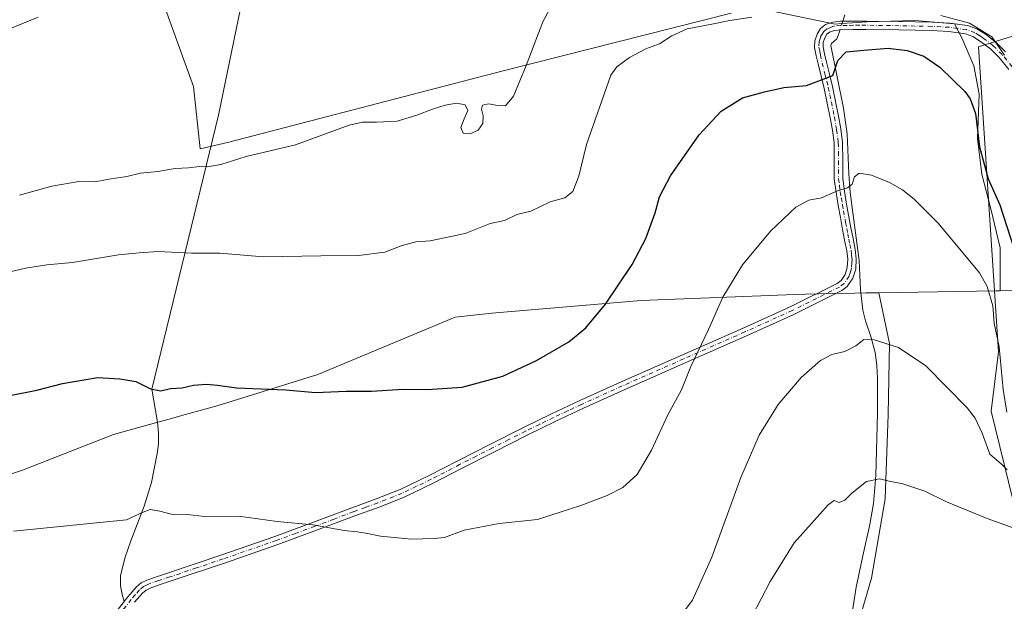
# Model space of a CAD drawing. Units: metres. Extents: x 563104 to 566537, y 4728720 to 4731065.
# Drawn here: x 563569 to 563887, y 4729625 to 4729812 of the extents above; entities that cross this region are included whole.
import ezdxf

# ---------------------------------------------------------------- set-up
doc = ezdxf.new("R2010")
doc.units = ezdxf.units.M
doc.header["$MEASUREMENT"] = 0
doc.linetypes.add('DGN Style 4', pattern=[2.6384748266838614, 1.318413404963828, -0.6592067024819142, 0.001648016756204785, -0.6592067024819142])
for name, color, linetype, lineweight in [('Camino Cxs', 7, 'Continuous', 0), ('Camino eje', 30, 'DGN Style 4', 13), ('Corriente natural lineal', 142, 'Continuous', 13), ('Corriente natural lineal oculto', 9, 'DGN Style 4', 13), ('Cultivos herbáceos CxS', 92, 'Continuous', 0), ('Curva de nivel maestra', 30, 'Continuous', 30), ('Curva de nivel normal', 30, 'Continuous', 0), ('Entidad de ámbito territorial', 7, 'Continuous', 0), ('Entidad de ámbito territorial CxS', 92, 'Continuous', 0), ('Espacio natural protegido', 121, 'Continuous', 13), ('Espacio natural protegido CxS', 121, 'Continuous', 0), ('Matorral CxS', 135, 'Continuous', 0)]:
    doc.layers.add(name, color=color, linetype=linetype, lineweight=lineweight)

msp = doc.modelspace()

# ---------------------------------------------------------------- linework, layer by layer
at = {"layer": 'Camino Cxs', "color": 7, "linetype": 'Continuous', "lineweight": 0}
for points in [[(563600.7801000001, 4729621.6801, 691.8720999999932), (563604.2701000003, 4729626.140100001, 692.640400000004), (563607.0301000001, 4729629.300100001, 692.4104999999981), (563608.5701000001, 4729630.5801, 692.3570000000036), (563610.3201000001, 4729631.470100001, 692.3264000000054), (563613.8101000004, 4729632.6501, 692.2323000000034), (563617.3501000004, 4729633.8301, 692.3190000000031), (563634.5500999996, 4729639.640100001, 693.4719999999943), (563651.6801000005, 4729645.5801, 694.7056000000011), (563664.1101000002, 4729650.170100001, 695.3788999999961), (563676.5201000003, 4729654.840100001, 696.1304999999993), (563684.3300999999, 4729657.690099999, 696.3631000000023), (563692.1300999997, 4729660.7601, 696.7440999999963), (563701.5100999996, 4729665.270099999, 697.2002000000066), (563710.6901000004, 4729670.030099999, 697.5660999999964), (563721.3000999996, 4729675.420100001, 698.0019999999931), (563731.9101, 4729680.800100001, 698.3032999999997), (563740.9901000002, 4729685.220100001, 698.4220000000059), (563750.1201, 4729689.5001, 698.4985000000015), (563763.2500999998, 4729695.450099999, 698.0522000000057), (563783.0201000003, 4729704.170100001, 696.0207999999984), (563802.7901, 4729712.880100001, 693.7771000000066), (563818.0201000003, 4729719.7501, 692.6334000000061), (563833.1601, 4729727.3101, 692.5412000000069), (563834.4101, 4729728.2601, 692.6791999999987), (563835.7500999998, 4729730.200099999, 692.858600000007), (563836.4301000005, 4729732.420100001, 692.9986999999965), (563836.5701000001, 4729735.140100001, 693.1656999999977), (563836.2701000003, 4729737.800100001, 693.340200000006), (563835.5701000001, 4729741.270099999, 693.6679000000004), (563834.9001000002, 4729744.7301, 694.0191000000051), (563834.1901000004, 4729748.590100001, 694.429999999993), (563833.5000999998, 4729752.450099999, 694.8643000000011), (563832.8000999996, 4729756.700099999, 695.3429000000033), (563832.2401000002, 4729760.9301, 695.8662999999942), (563832.1901000004, 4729766.7501, 696.7024999999994), (563832.1601, 4729772.640100001, 697.3475000000036), (563831.6101000002, 4729776.720100001, 697.9054000000033), (563830.9001000002, 4729780.7601, 698.5752999999969), (563829.9600999998, 4729785.5001, 699.3393999999971), (563828.9501, 4729790.220100001, 700.045299999998), (563827.9801000003, 4729794.1801, 700.6343000000053), (563826.9901000002, 4729798.130100001, 701.1923999999999), (563826.4001000002, 4729800.790100001, 701.5550999999978), (563825.8901000004, 4729803.4101, 702.0219999999972), (563825.9501, 4729805.5701, 702.4903000000049), (563826.6801000005, 4729807.7401, 702.7783999999957), (563827.7701000003, 4729809.5801, 702.9884000000021), (563829.3800999997, 4729810.850099999, 703.2920000000014), (563831.7401000002, 4729811.6601, 703.5570000000008), (563834.2100999998, 4729811.9301, 703.7900999999983), (563838.3300999999, 4729812.0001, 704.0822000000044), (563842.4801000003, 4729812.0101, 704.1524000000064), (563853.1201, 4729811.880100001, 704.4147999999988), (563863.7600999996, 4729811.670100001, 704.671199999997), (563869.5201000003, 4729811.360099999, 704.7277999999933), (563875.2200999996, 4729810.5701, 704.9100000000036), (563878.2301000003, 4729809.4801, 704.966499999995), (563881.0100999996, 4729807.710100001, 705.0767000000051), (563884.4600999998, 4729805.0801, 705.8705999999949), (563887.4700999996, 4729802.090100001, 708.5464000000065)], [(563600.7801000001, 4729621.6801, 691.8720999999932), (563604.2701000003, 4729626.140100001, 692.640400000004), (563607.0301000001, 4729629.300100001, 692.4104999999981), (563608.5701000001, 4729630.5801, 692.3570000000036), (563610.3201000001, 4729631.470100001, 692.3264000000054), (563613.8101000004, 4729632.6501, 692.2323000000034), (563617.3501000004, 4729633.8301, 692.3190000000031), (563634.5500999996, 4729639.640100001, 693.4719999999943), (563651.6801000005, 4729645.5801, 694.7056000000011), (563664.1101000002, 4729650.170100001, 695.3788999999961), (563676.5201000003, 4729654.840100001, 696.1304999999993), (563684.3300999999, 4729657.690099999, 696.3631000000023), (563692.1300999997, 4729660.7601, 696.7440999999963), (563701.5100999996, 4729665.270099999, 697.2002000000066), (563710.6901000004, 4729670.030099999, 697.5660999999964), (563721.3000999996, 4729675.420100001, 698.0019999999931), (563731.9101, 4729680.800100001, 698.3032999999997), (563740.9901000002, 4729685.220100001, 698.4220000000059), (563750.1201, 4729689.5001, 698.4985000000015), (563763.2500999998, 4729695.450099999, 698.0522000000057), (563783.0201000003, 4729704.170100001, 696.0207999999984), (563802.7901, 4729712.880100001, 693.7771000000066), (563818.0201000003, 4729719.7501, 692.6334000000061), (563833.1601, 4729727.3101, 692.5412000000069), (563834.4101, 4729728.2601, 692.6791999999987), (563835.7500999998, 4729730.200099999, 692.858600000007), (563836.4301000005, 4729732.420100001, 692.9986999999965), (563836.5701000001, 4729735.140100001, 693.1656999999977), (563836.2701000003, 4729737.800100001, 693.340200000006), (563835.5701000001, 4729741.270099999, 693.6679000000004), (563834.9001000002, 4729744.7301, 694.0191000000051), (563834.1901000004, 4729748.590100001, 694.429999999993), (563833.5000999998, 4729752.450099999, 694.8643000000011), (563832.8000999996, 4729756.700099999, 695.3429000000033), (563832.2401000002, 4729760.9301, 695.8662999999942), (563832.1901000004, 4729766.7501, 696.7024999999994), (563832.1601, 4729772.640100001, 697.3475000000036), (563831.6101000002, 4729776.720100001, 697.9054000000033), (563830.9001000002, 4729780.7601, 698.5752999999969), (563829.9600999998, 4729785.5001, 699.3393999999971), (563828.9501, 4729790.220100001, 700.045299999998), (563827.9801000003, 4729794.1801, 700.6343000000053), (563826.9901000002, 4729798.130100001, 701.1923999999999), (563826.4001000002, 4729800.790100001, 701.5550999999978), (563825.8901000004, 4729803.4101, 702.0219999999972), (563825.9501, 4729805.5701, 702.4903000000049), (563826.6801000005, 4729807.7401, 702.7783999999957), (563827.7701000003, 4729809.5801, 702.9884000000021), (563829.3800999997, 4729810.850099999, 703.2920000000014), (563831.7401000002, 4729811.6601, 703.5570000000008), (563834.2100999998, 4729811.9301, 703.7900999999983), (563838.3300999999, 4729812.0001, 704.0822000000044), (563842.4801000003, 4729812.0101, 704.1524000000064), (563853.1201, 4729811.880100001, 704.4147999999988), (563863.7600999996, 4729811.670100001, 704.671199999997), (563869.5201000003, 4729811.360099999, 704.7277999999933), (563875.2200999996, 4729810.5701, 704.9100000000036), (563878.2301000003, 4729809.4801, 704.966499999995), (563881.0100999996, 4729807.710100001, 705.0767000000051), (563884.4600999998, 4729805.0801, 705.8705999999949), (563887.4700999996, 4729802.090100001, 708.5464000000065)], [(563888.5201000003, 4729796.390100001, 708.0491000000038), (563885.4101, 4729800.2401, 706.616399999999), (563882.6401000004, 4729802.9901, 704.5663999999962), (563879.4301000005, 4729805.440099999, 704.325800000006), (563877.0000999998, 4729806.9801, 704.1842000000034), (563874.5500999996, 4729807.870100001, 704.0534999999945), (563869.2500999998, 4729808.610099999, 703.6592999999993), (563863.6501000002, 4729808.9101, 703.4997000000003), (563853.0800999999, 4729809.110099999, 703.3016000000061), (563842.4600999998, 4729809.2501, 702.871499999994), (563838.3601000002, 4729809.2301, 702.801900000006), (563834.3800999997, 4729809.170100001, 702.755099999995), (563832.3400999998, 4729808.950099999, 702.683999999994), (563830.7200999996, 4729808.390100001, 702.5752999999969), (563829.8800999997, 4729807.720100001, 702.4285999999993), (563829.2001, 4729806.5801, 702.3114999999963), (563828.7001, 4729805.0801, 702.1456999999937), (563828.6601, 4729803.640100001, 701.9665999999997), (563829.1101000002, 4729801.360099999, 701.7229999999981), (563829.6901000004, 4729798.7601, 701.4532999999938), (563830.6700999998, 4729794.840100001, 700.8677000000025), (563831.6401000004, 4729790.840100001, 700.175700000007), (563832.6700999998, 4729786.0601, 699.3974000000017), (563833.6201, 4729781.270099999, 698.5638000000035), (563834.3400999998, 4729777.1501, 697.8613999999943), (563834.9200999998, 4729772.8301, 697.4023000000016), (563834.9600999998, 4729766.770099999, 697.0396000000037), (563835.0000999998, 4729761.120100001, 696.0822000000044), (563835.5401, 4729757.110099999, 695.525999999998), (563836.2200999996, 4729752.920100001, 694.9823000000034), (563837.6201, 4729745.2401, 694.0722999999998), (563838.2901, 4729741.8101, 693.6913000000059), (563839.0000999998, 4729738.2301, 693.361699999994), (563839.3501000004, 4729735.220100001, 693.2073999999993), (563839.1700999998, 4729731.940099999, 693.0763000000006), (563838.2701000003, 4729728.9801, 692.9207000000024), (563836.4301000005, 4729726.3201, 692.6358999999939), (563834.6201, 4729724.950099999, 692.4210000000021), (563819.2001, 4729717.2501, 692.3291999999929), (563803.9200999998, 4729710.360099999, 693.4582999999984), (563784.1300999997, 4729701.640100001, 695.7142000000022), (563764.3800999997, 4729692.920100001, 697.7841999999946), (563751.2801000001, 4729686.9801, 698.2402000000002), (563742.1801000005, 4729682.7301, 698.1426000000065), (563733.1401000004, 4729678.3201, 698.0032999999967), (563722.5500999996, 4729672.960100001, 697.6842999999935), (563711.9501, 4729667.5701, 697.2580000000017), (563702.7500999998, 4729662.800100001, 696.9266999999963), (563693.2401000002, 4729658.220100001, 696.4811000000045), (563685.3101000004, 4729655.100099999, 696.0616000000009), (563677.4801000003, 4729652.2501, 695.7719999999972), (563665.0800999999, 4729647.5701, 695.0895000000019), (563652.6101000002, 4729642.970100001, 694.4024000000063), (563635.4501, 4729637.020099999, 693.1503999999986), (563618.2301000003, 4729631.210100001, 691.9410000000062), (563614.6901000004, 4729630.030099999, 691.8647999999957), (563611.4001000002, 4729628.920100001, 691.8666999999987), (563610.1001000004, 4729628.2501, 691.8733000000066), (563608.9700999996, 4729627.3101, 691.8209000000061), (563606.4001000002, 4729624.380100001, 691.7911000000023)], [(563888.5201000003, 4729796.390100001, 708.0491000000038), (563885.4101, 4729800.2401, 706.616399999999), (563882.6401000004, 4729802.9901, 704.5663999999962), (563879.4301000005, 4729805.440099999, 704.325800000006), (563877.0000999998, 4729806.9801, 704.1842000000034), (563874.5500999996, 4729807.870100001, 704.0534999999945), (563869.2500999998, 4729808.610099999, 703.6592999999993), (563863.6501000002, 4729808.9101, 703.4997000000003), (563853.0800999999, 4729809.110099999, 703.3016000000061), (563842.4600999998, 4729809.2501, 702.871499999994), (563838.3601000002, 4729809.2301, 702.801900000006), (563834.3800999997, 4729809.170100001, 702.755099999995), (563832.3400999998, 4729808.950099999, 702.683999999994), (563830.7200999996, 4729808.390100001, 702.5752999999969), (563829.8800999997, 4729807.720100001, 702.4285999999993), (563829.2001, 4729806.5801, 702.3114999999963), (563828.7001, 4729805.0801, 702.1456999999937), (563828.6601, 4729803.640100001, 701.9665999999997), (563829.1101000002, 4729801.360099999, 701.7229999999981), (563829.6901000004, 4729798.7601, 701.4532999999938), (563830.6700999998, 4729794.840100001, 700.8677000000025), (563831.6401000004, 4729790.840100001, 700.175700000007), (563832.6700999998, 4729786.0601, 699.3974000000017), (563833.6201, 4729781.270099999, 698.5638000000035), (563834.3400999998, 4729777.1501, 697.8613999999943), (563834.9200999998, 4729772.8301, 697.4023000000016), (563834.9600999998, 4729766.770099999, 697.0396000000037), (563835.0000999998, 4729761.120100001, 696.0822000000044), (563835.5401, 4729757.110099999, 695.525999999998), (563836.2200999996, 4729752.920100001, 694.9823000000034), (563837.6201, 4729745.2401, 694.0722999999998), (563838.2901, 4729741.8101, 693.6913000000059), (563839.0000999998, 4729738.2301, 693.361699999994), (563839.3501000004, 4729735.220100001, 693.2073999999993), (563839.1700999998, 4729731.940099999, 693.0763000000006), (563838.2701000003, 4729728.9801, 692.9207000000024), (563836.4301000005, 4729726.3201, 692.6358999999939), (563834.6201, 4729724.950099999, 692.4210000000021), (563819.2001, 4729717.2501, 692.3291999999929), (563803.9200999998, 4729710.360099999, 693.4582999999984), (563784.1300999997, 4729701.640100001, 695.7142000000022), (563764.3800999997, 4729692.920100001, 697.7841999999946), (563751.2801000001, 4729686.9801, 698.2402000000002), (563742.1801000005, 4729682.7301, 698.1426000000065), (563733.1401000004, 4729678.3201, 698.0032999999967), (563722.5500999996, 4729672.960100001, 697.6842999999935), (563711.9501, 4729667.5701, 697.2580000000017), (563702.7500999998, 4729662.800100001, 696.9266999999963), (563693.2401000002, 4729658.220100001, 696.4811000000045), (563685.3101000004, 4729655.100099999, 696.0616000000009), (563677.4801000003, 4729652.2501, 695.7719999999972), (563665.0800999999, 4729647.5701, 695.0895000000019), (563652.6101000002, 4729642.970100001, 694.4024000000063), (563635.4501, 4729637.020099999, 693.1503999999986), (563618.2301000003, 4729631.210100001, 691.9410000000062), (563614.6901000004, 4729630.030099999, 691.8647999999957), (563611.4001000002, 4729628.920100001, 691.8666999999987), (563610.1001000004, 4729628.2501, 691.8733000000066), (563608.9700999996, 4729627.3101, 691.8209000000061), (563606.4001000002, 4729624.380100001, 691.7911000000023)]]:
    msp.add_polyline3d(points, dxfattribs=at)
at = {"layer": 'Camino eje', "color": 30, "linetype": 'DGN Style 4', "lineweight": 13}
msp.add_polyline3d([(563889.6001000004, 4729797.255100001, 709.7608000000037), (563886.4401000004, 4729801.165100001, 707.532600000006), (563883.5500999996, 4729804.0351, 705.3454999999958), (563880.2200999996, 4729806.575099999, 704.7078000000038), (563879.0050999997, 4729807.345100001, 704.6276000000071), (563877.6151000002, 4729808.2301, 704.5724000000046), (563874.8850999996, 4729809.220100001, 704.4882999999973), (563872.0351, 4729809.6151, 704.2900999999983), (563869.3850999996, 4729809.985099999, 704.1970000000001), (563863.7050999999, 4729810.290100001, 704.0856000000058), (563858.3850999996, 4729810.395099999, 703.9542999999976), (563853.1001000004, 4729810.495100001, 703.8582000000025), (563847.7901, 4729810.565099999, 703.6733999999997), (563842.4700999996, 4729810.630100001, 703.5118999999977), (563840.3951000003, 4729810.6251, 703.477899999998), (563838.3450999996, 4729810.6151, 703.4421000000002), (563836.3551000003, 4729810.585100001, 703.3701000000001), (563834.2950999998, 4729810.550100001, 703.2756999999983), (563832.0401, 4729810.3051, 703.1288000000059), (563831.2301000003, 4729810.0251, 703.0491000000038), (563829.8400999998, 4729809.452500001, 702.9085999999952), (563828.8251, 4729808.6501, 702.7284999999974), (563828.2801000001, 4729807.7301, 702.526199999993), (563827.9401000004, 4729807.1601, 702.4425000000047), (563827.6901000004, 4729806.4101, 702.3417000000045), (563827.3251, 4729805.325099999, 702.2057000000059), (563827.2751000002, 4729803.5251, 701.9137000000047), (563827.5301000001, 4729802.215100001, 701.6977000000044), (563827.7550999997, 4729801.075099999, 701.577099999995), (563828.3400999998, 4729798.4451, 701.3041999999988), (563829.3251, 4729794.5101, 700.7452999999952), (563829.8101000004, 4729792.530099999, 700.4070000000065), (563830.2950999998, 4729790.530099999, 700.1095000000059), (563830.8101000004, 4729788.140100001, 699.7483999999968), (563831.3151000004, 4729785.780099999, 699.3724999999977), (563832.2600999996, 4729781.015100001, 698.5553000000073), (563832.9751000004, 4729776.9351, 697.860799999995), (563833.5401, 4729772.735099999, 697.3622999999934), (563833.5601000004, 4729769.7051, 697.1282000000066), (563833.5751, 4729766.7601, 696.847099999999), (563833.5950999996, 4729763.9351, 696.3913999999932), (563833.6201, 4729761.0251, 695.9594999999972), (563833.9001000002, 4729758.9101, 695.6882999999943), (563834.1700999998, 4729756.905099999, 695.4327000000048), (563834.5201000003, 4729754.780099999, 695.1797999999981), (563834.8601000002, 4729752.6851, 694.921100000007), (563835.2050999999, 4729750.755100001, 694.6972999999998), (563835.9051000001, 4729746.915100001, 694.2543000000006), (563836.2600999996, 4729744.985099999, 694.047200000001), (563836.5950999996, 4729743.255100001, 693.8580999999976), (563836.9301000005, 4729741.540100001, 693.6836000000039), (563837.2801000001, 4729739.8051, 693.5185000000056), (563837.6350999996, 4729738.015100001, 693.3478999999934), (563837.7851, 4729736.6851, 693.2559000000037), (563837.9600999998, 4729735.1801, 693.1790000000037), (563837.8901000004, 4729733.8201, 693.1064000000042), (563837.8000999996, 4729732.1801, 693.0198999999993), (563837.4600999998, 4729731.0701, 692.9560000000056), (563837.0100999996, 4729729.590100001, 692.8727000000072), (563835.4200999998, 4729727.290100001, 692.6652999999933), (563833.8901000004, 4729726.130100001, 692.4824999999983), (563818.6101000002, 4729718.5001, 692.483600000007), (563803.3551000003, 4729711.620100001, 693.619000000006), (563783.5751, 4729702.905099999, 695.8812000000034), (563773.7001, 4729698.545100001, 696.8916000000027), (563763.8151000004, 4729694.1851, 697.923299999995), (563750.7001, 4729688.2401, 698.3724999999977), (563746.1501000002, 4729686.1151, 698.3329999999987), (563741.5850999998, 4729683.975099999, 698.2814000000071), (563737.0450999998, 4729681.765100001, 698.2213000000047), (563732.5251000002, 4729679.5601, 698.1533999999956), (563727.2200999996, 4729676.870100001, 698.0282000000007), (563721.9250999996, 4729674.190099999, 697.843200000003), (563716.6250999998, 4729671.495100001, 697.6291999999958), (563711.3201000001, 4729668.800100001, 697.4119999999966), (563702.1300999997, 4729664.0351, 697.0638000000035), (563697.4401000004, 4729661.780099999, 696.8905999999988), (563692.6851000004, 4729659.4901, 696.6065999999992), (563684.8201000001, 4729656.395099999, 696.2118999999948), (563680.9051000001, 4729654.970100001, 696.082899999994), (563677.0000999998, 4729653.545100001, 695.9495000000024), (563670.7950999998, 4729651.210100001, 695.6113000000041), (563664.5950999996, 4729648.870100001, 695.234700000001), (563658.3800999997, 4729646.575099999, 694.9456999999966), (563652.1451000003, 4729644.2751, 694.555600000007), (563635.0000999998, 4729638.3301, 693.3078999999998), (563626.3901000004, 4729635.425100001, 692.6506999999983), (563617.7901, 4729632.520099999, 692.1055000000051), (563614.2500999998, 4729631.340100001, 692.0467999999964), (563610.8601000002, 4729630.1951, 692.0920999999944), (563610.2100999998, 4729629.860099999, 692.1009999999952), (563609.3350999998, 4729629.415100001, 692.1095000000059), (563608.0000999998, 4729628.3051, 692.0434999999999), (563606.6201, 4729626.725099999, 692.1117999999988), (563605.3350999998, 4729625.2601, 692.1766999999963), (563601.8701, 4729620.8301, 691.7393000000011)], dxfattribs=at)
at = {"layer": 'Corriente natural lineal', "color": 142, "linetype": 'Continuous', "lineweight": 13, "extrusion": (-0.716368459274819, 0.07554718630249842, 0.6936201072618915), "elevation": -45953.14451915456, "flags": 128}
msp.add_lwpolyline([(-4762968.658054687, 45260.62271645002), (-4762809.966061435, 45238.12434394588), (-4762719.748006556, 45220.67538558476)], dxfattribs=at)
at = {"layer": 'Corriente natural lineal', "color": 142, "linetype": 'Continuous', "lineweight": 13}
for points in [[(563835.6501000002, 4729813.960100001, 704.1108999999997), (563834.9944000002, 4729811.943399999, 703.7529000000069)], [(563834.0762999998, 4729809.1373, 702.9881000000024), (563833.6601, 4729807.860099999, 702.6726999999955), (563833.0701000001, 4729806.270099999, 702.3781000000017), (563831.3501000004, 4729804.7301, 702.2036999999983), (563831.1401000004, 4729804.140100001, 702.0996000000015), (563835.1601, 4729783.8301, 699.0286999999954), (563836.3701, 4729775.630100001, 697.8932000000059), (563836.9501, 4729762.630100001, 695.9241000000038), (563837.3901000004, 4729756.590100001, 695.2832000000053), (563840.2901, 4729734.6601, 693.1880999999995), (563840.6901000004, 4729725.200099999, 692.577900000004), (563841.4501, 4729718.630100001, 691.6842000000033), (563842.2600999996, 4729715.2401, 691.2670000000071), (563844.0301000001, 4729710.1501, 690.9124000000012), (563845.4301000005, 4729705.020099999, 690.4391999999935), (563845.9600999998, 4729700.770099999, 689.7422999999981), (563846.1801000005, 4729696.460100001, 688.9581000000035), (563846.1801000005, 4729685.4301, 687.6690999999992), (563845.6401000004, 4729665.300100001, 685.6382000000012), (563844.9001000002, 4729656.220100001, 684.654999999999), (563843.7600999996, 4729649.4101, 684.0418000000063), (563841.4001000002, 4729639.380100001, 683.1646000000037), (563839.2901, 4729629.2501, 682.1937000000034), (563837.3501000004, 4729616.7501, 681.1276000000071)], [(563612.0289000003, 4729693.117900001, 700.2811999999976), (563613.8400999998, 4729682.470100001, 699.094299999997), (563614.1801000005, 4729678.950099999, 698.6310999999987), (563614.1001000004, 4729675.4301, 698.2014000000054), (563613.7500999998, 4729672.3301, 697.846000000005), (563611.8300999999, 4729663.0101, 697.0840000000027), (563609.5100999996, 4729655.3301, 696.0044999999955), (563605.1801000005, 4729644.170100001, 694.6071999999986), (563603.2600999996, 4729638.5801, 693.9434000000037), (563601.9001000002, 4729632.860099999, 693.199299999993), (563601.8400999998, 4729629.620100001, 692.8601000000053), (563602.5100999996, 4729626.4001, 692.5584999999992), (563603.1039000005, 4729624.649700001, 692.373900000006)]]:
    msp.add_polyline3d(points, dxfattribs=at)
at = {"layer": 'Corriente natural lineal oculto', "color": 9, "linetype": 'DGN Style 4', "lineweight": 13, "extrusion": (-0.07797636897750344, -0.2383286013471924, 0.9680491535355916), "elevation": -1170534.003272387, "flags": 128}
msp.add_lwpolyline([(-934898.2029201894, 4521597.827479484), (-934898.2029201892, 4521594.777557541)], dxfattribs=at)
at = {"layer": 'Cultivos herbáceos CxS', "color": 92, "linetype": 'Continuous', "lineweight": 0}
msp.add_polyline3d([(563893.4990999997, 4729808.352499999, 707.3375999999989), (563878.8179000001, 4729803.683700001, 703.779999999999), (563885.2664999999, 4729705.222100001, 694.5813999999956), (563882.9209000003, 4729686.0033, 692.3815999999933), (563889.8680999996, 4729657.5165, 687.181700000001)], dxfattribs=at)
msp.add_polyline3d([(563893.4990999997, 4729808.352499999, 707.3375999999989), (563878.8179000001, 4729803.683700001, 703.779999999999), (563885.2664999999, 4729705.222100001, 694.5813999999956), (563882.9209000003, 4729686.0033, 692.3815999999933), (563889.8680999996, 4729657.5165, 687.181700000001)], dxfattribs=at)
at = {"layer": 'Curva de nivel maestra', "color": 30, "linetype": 'Continuous', "lineweight": 30, "elevation": 700, "flags": 128}
msp.add_lwpolyline([(563565.5899999999, 4729690.970100001), (563574.9100000003, 4729692.800100001), (563583.1299999999, 4729694.940099999), (563594.4699999997, 4729696.890100001), (563601.6399999997, 4729696.4801), (563606.8200000003, 4729695.5801), (563611.5, 4729693.220100001), (563614.9199999999, 4729692.5601), (563618, 4729693.340100001), (563621.7199999997, 4729693.620100001), (563625.4699999997, 4729694.420100001), (563629.6299999999, 4729694.710100001), (563633.1699999999, 4729694.4001), (563639.2999999998, 4729693.5801), (563655.2400000002, 4729692.940099999), (563664.7800000003, 4729692.040100001), (563674.6799999997, 4729692.550100001), (563682.8399999999, 4729692.450099999), (563693.0899999999, 4729693.1801), (563700.8600000005, 4729693.0601), (563712.1500000004, 4729693.7501), (563725.2300000004, 4729697.340100001), (563736.1699999999, 4729702.380100001), (563746.5199999996, 4729708.440099999), (563752.0999999996, 4729712.9301), (563758.3899999997, 4729720.630100001), (563767.0499999998, 4729733.4101), (563771.4199999999, 4729741.7501), (563774.4500000002, 4729750.0801), (563775.7800000003, 4729755.2301), (563779.3700000001, 4729762.030099999), (563788.6299999999, 4729775.2301), (563795.7300000004, 4729782.860099999), (563802.5999999996, 4729787.210100001), (563809.7300000004, 4729789.1601), (563815.9600000001, 4729790.540100001), (563823.2300000004, 4729791.170100001), (563831.79, 4729794.420100001), (563833.3700000001, 4729799.300100001), (563836.1100000005, 4729802.090100001), (563841.7300000004, 4729802.5801), (563849.6500000004, 4729803.200099999), (563855.8099999996, 4729802.450099999), (563861.1200000001, 4729800.670100001), (563866.3200000003, 4729797.1601), (563874.3899999997, 4729789.210100001), (563876.0999999996, 4729786.890100001), (563877.7699999996, 4729782.120100001), (563879.1399999997, 4729771.360099999), (563881.9500000002, 4729761.050100001), (563885.7000000002, 4729752.690099999), (563890.2800000003, 4729738.370100001)], dxfattribs=at)
at = {"layer": 'Curva de nivel normal', "color": 30, "linetype": 'Continuous', "lineweight": 0, "flags": 128}
for points, elevation in [([(563743.3499999996, 4729821.4801), (563738.1699999999, 4729811.770099999), (563732.8399999999, 4729797.6601), (563728.7100000001, 4729787.7401), (563726.0800000001, 4729784.5701), (563723.5, 4729784.7501), (563720.7599999999, 4729785.2501), (563718.75, 4729784.870100001), (563718.3300000001, 4729783.520099999), (563718.9299999997, 4729781.420100001), (563718.8399999999, 4729778.970100001), (563717.29, 4729776.8101), (563714.7699999996, 4729775.5701), (563712.4400000004, 4729775.8101), (563711.6699999999, 4729777.670100001), (563712.7599999999, 4729780.460100001), (563713.9299999997, 4729783.0701), (563713.0899999999, 4729784.9101), (563710.2599999999, 4729785.5001), (563706.6699999999, 4729784.850099999), (563702.5899999999, 4729783.530099999), (563697.4600000001, 4729781.590100001), (563691.1799999997, 4729779.700099999), (563684.5199999996, 4729779.3201), (563680, 4729779.390100001), (563675.6500000004, 4729778.380100001), (563666.8899999997, 4729775.1501), (563658.3300000001, 4729772.0701), (563642.4000000004, 4729768.270099999), (563634.25, 4729765.6801), (563629.9000000004, 4729764.880100001), (563627.4000000004, 4729765.050100001), (563623.7999999998, 4729764.630100001), (563619.4800000004, 4729764.380100001), (563613.8700000001, 4729763.4001), (563608.2699999996, 4729762.8301), (563603.8799999999, 4729761.860099999), (563598.0499999998, 4729760.960100001), (563593.6600000003, 4729760.0601), (563588.4199999999, 4729760.140100001), (563579.7000000002, 4729758.7301), (563569.2800000003, 4729755.7601)], 710), ([(563575.25, 4729813.2301), (563560.4699999997, 4729807.200099999)], 715), ([(563562.0300000003, 4729730.100099999), (563571.1799999997, 4729732.220100001), (563578.0599999996, 4729733.2401), (563586.3799999999, 4729734.0001), (563601.1699999999, 4729736.4901), (563607.9199999999, 4729737.210100001), (563614.0300000003, 4729737.640100001), (563624.7599999999, 4729737.040100001), (563633.8799999999, 4729737.0601), (563648.0199999996, 4729735.870100001), (563666.5499999998, 4729736.1801), (563678.6799999997, 4729736.300100001), (563687.1399999997, 4729737.4301), (563692.4600000001, 4729739.420100001), (563697.2000000002, 4729740.7301), (563701.8600000005, 4729741.030099999), (563713.0800000001, 4729743.380100001), (563721.2000000002, 4729746.640100001), (563725.79, 4729747.550100001), (563729.79, 4729749.5001), (563734.3200000003, 4729750.640100001), (563740.5599999996, 4729753.5801), (563745.3200000003, 4729754.890100001), (563747.8200000003, 4729757.0001), (563749.8200000003, 4729761.890100001), (563752.2400000002, 4729772.1601), (563760.0999999996, 4729794.5701), (563762.0599999996, 4729797.2601), (563766.0999999996, 4729800.210100001), (563771.4600000001, 4729803.040100001), (563775.79, 4729804.620100001), (563779.79, 4729807.2401), (563784.7800000003, 4729809.470100001), (563792.7400000002, 4729810.9801), (563798.4900000002, 4729812.210100001), (563805.6500000004, 4729813.280099999)], 705), ([(563866.6100000005, 4729813.840100001), (563875.9100000003, 4729811.3301), (563883.0999999996, 4729806.870100001), (563887.1699999999, 4729800.960100001)], 705), ([(563887.9199999999, 4729685.720100001), (563886.7699999996, 4729693.050100001), (563885.4000000004, 4729706.860099999), (563883.8700000001, 4729714.5001), (563883.3899999997, 4729720.020099999), (563881.6200000001, 4729726.2501), (563879.0999999996, 4729730.7301), (563865.8099999996, 4729746.770099999), (563858.0800000001, 4729754.380100001), (563854.2400000002, 4729757.530099999), (563850.04, 4729759.9101), (563844.25, 4729762.220100001), (563840.2599999999, 4729762.9001), (563838.7300000004, 4729761.6601), (563837.9600000001, 4729759.380100001), (563836.5, 4729758.1601), (563833.29, 4729757.1501), (563828.1200000001, 4729754.890100001), (563823.9800000004, 4729754.130100001), (563819.8799999999, 4729751.890100001), (563811.6799999997, 4729744.1501), (563802.6100000005, 4729733.300100001), (563796.2400000002, 4729722.870100001), (563791.6200000001, 4729712.360099999), (563785.9000000004, 4729700.4101), (563782.9800000004, 4729692.880100001), (563778.4900000002, 4729684.8101), (563773.2699999996, 4729673.4001), (563768.6399999997, 4729665.620100001), (563763.9800000004, 4729661.360099999), (563758.9199999999, 4729658.7601), (563750.4900000002, 4729655.600099999), (563743.79, 4729653.450099999), (563736.4600000001, 4729651.040100001), (563724.1200000001, 4729649.7401), (563712.79, 4729647.620100001), (563706.4600000001, 4729645.2401), (563703.1200000001, 4729644.920100001), (563695.79, 4729644.720100001), (563685.8200000003, 4729645.720100001), (563681.54, 4729646.550100001), (563678.2000000002, 4729647.090100001), (563674.0499999998, 4729647.4801), (563663.9100000003, 4729649.380100001), (563652.3799999999, 4729650.4301), (563639.9400000004, 4729652.1501), (563629.1200000001, 4729652.030099999), (563623.4100000003, 4729652.6801), (563618.2699999996, 4729652.8201), (563614.6100000005, 4729653.800100001), (563611.4800000004, 4729654.2601), (563609.2300000004, 4729653.4801), (563603.8300000001, 4729650.940099999), (563567.3099999996, 4729647.300100001)], 695.0000000000001), ([(563782.8099999996, 4729620.140100001), (563786.5, 4729625.0001), (563792.7000000002, 4729638.890100001), (563802.0999999996, 4729664.630100001), (563808.04, 4729678.290100001), (563814.1200000001, 4729688.1601), (563821.5700000003, 4729696.870100001), (563827.7999999998, 4729702.370100001), (563831.4699999997, 4729704.3101), (563835.6299999999, 4729705.300100001), (563839.2400000002, 4729707.1601), (563841.7400000002, 4729709.1501), (563845.0700000003, 4729709.040100001), (563852.9199999999, 4729706.610099999), (563861.7400000002, 4729700.700099999), (563875.1600000003, 4729687.120100001), (563877.75, 4729683.7501), (563879.9600000001, 4729678.9301), (563882.4000000004, 4729672.200099999), (563886.1200000001, 4729669.090100001), (563887.9800000004, 4729667.110099999)], 690), ([(563802.8399999999, 4729614.2401), (563811.5599999996, 4729631.020099999), (563819.25, 4729643.5701), (563824.8499999996, 4729649.7601), (563830.2199999997, 4729655.8101), (563832.2199999997, 4729657.1501), (563833.8399999999, 4729656.5701), (563835.6900000004, 4729657.280099999), (563837.9000000004, 4729659.600099999), (563842.6100000005, 4729663.340100001), (563846.8499999996, 4729664.190099999), (563849.9900000002, 4729663.460100001), (563854.3700000001, 4729662.590100001), (563861.4400000004, 4729660.220100001), (563868.4600000001, 4729656.790100001), (563881.5800000001, 4729651.4301), (563907.6100000005, 4729642.0001)], 685)]:
    msp.add_lwpolyline(points, dxfattribs=dict(at, elevation=elevation))
at = {"layer": 'Entidad de ámbito territorial', "color": 7, "linetype": 'Continuous', "lineweight": 0, "flags": 128}
for points in [[(563846.5880000022, 4729724.270000001), (563842.3750000005, 4729724.198), (563838.8170000018, 4729724.137000003), (563831.5369999995, 4729724.012999999), (563822.894000002, 4729723.864999999), (563819.4649999997, 4729723.729), (563769.940000001, 4729721.773000002), (563721.7020000011, 4729717.686000003), (563709.8980000019, 4729716.444000003), (563665.5880000017, 4729697.895000001), (563633.4050000011, 4729687.838000001), (563620.883000002, 4729684.393999999), (563618.7050000003, 4729683.795000002), (563613.1580000012, 4729682.270000001), (563609.2520000014, 4729681.195000002), (563599.5630000005, 4729678.529999999), (563570.1850000012, 4729666.970000002), (563547.0010000005, 4729659.404)], [(563846.5880000022, 4729724.270000001), (563842.3750000005, 4729724.198), (563838.8170000018, 4729724.137000003), (563831.5369999995, 4729724.012999999), (563822.894000002, 4729723.864999999), (563819.4649999997, 4729723.729), (563769.940000001, 4729721.773000002), (563721.7020000011, 4729717.686000003), (563709.8980000019, 4729716.444000003), (563665.5880000017, 4729697.895000001), (563633.4050000011, 4729687.838000001), (563620.883000002, 4729684.393999999), (563618.7050000003, 4729683.795000002), (563613.1580000012, 4729682.270000001), (563609.2520000014, 4729681.195000002), (563599.5630000005, 4729678.529999999), (563570.1850000012, 4729666.970000002), (563547.0010000005, 4729659.404)], [(563885.7720000001, 4729724.927000001), (563884.530000002, 4729724.909000001), (563846.5880000022, 4729724.270000001)], [(563885.7720000001, 4729724.927000001), (563884.530000002, 4729724.909000001), (563846.5880000022, 4729724.270000001)], [(563948.4260000017, 4729725.834), (563885.7720000001, 4729724.927000001)], [(563948.4260000017, 4729725.834), (563885.7720000001, 4729724.927000001)]]:
    msp.add_lwpolyline(points, dxfattribs=at)
at = {"layer": 'Entidad de ámbito territorial CxS', "color": 92, "linetype": 'Continuous', "lineweight": 0, "flags": 128}
for points in [[(563948.4259999989, 4729725.834000001), (563885.7719999995, 4729724.927033335), (563884.5299999992, 4729724.909033333), (563846.5879666657, 4729724.27), (563842.3749999999, 4729724.198), (563838.8169999989, 4729724.137000001), (563831.536999999, 4729724.013), (563822.8940000014, 4729723.865), (563819.4649999992, 4729723.728999999), (563769.9400000004, 4729721.773000001), (563721.7020000005, 4729717.686000002), (563709.8979999991, 4729716.444000001), (563665.5880000012, 4729697.895000001), (563633.4050000005, 4729687.838000001), (563620.8830000014, 4729684.393999998), (563618.7049999997, 4729683.795000001), (563613.1580000005, 4729682.270000001), (563609.2520000008, 4729681.195000002), (563599.5630000001, 4729678.529999998), (563570.1850000006, 4729666.970000001), (563547.0009999999, 4729659.403999999)], [(563547.0009999999, 4729659.403999999), (563570.1850000006, 4729666.970000001), (563599.5630000001, 4729678.529999998), (563609.2520000008, 4729681.195000002), (563613.1580000005, 4729682.270000001), (563618.7049999997, 4729683.795000001), (563620.8830000014, 4729684.393999998), (563633.4050000005, 4729687.838000001), (563665.5880000012, 4729697.895000001), (563709.8979999991, 4729716.444000001), (563721.7020000005, 4729717.686000002), (563769.9400000004, 4729721.773000001), (563819.4649999992, 4729723.728999999), (563822.8940000014, 4729723.865), (563831.536999999, 4729724.013), (563838.8169999989, 4729724.137000001), (563842.3749999999, 4729724.198), (563846.5879666657, 4729724.27), (563884.5299999992, 4729724.909033333), (563885.7719999995, 4729724.927033335), (563948.4259999989, 4729725.834000001)]]:
    msp.add_lwpolyline(points, dxfattribs=at)
at = {"layer": 'Espacio natural protegido', "color": 121, "linetype": 'Continuous', "lineweight": 13, "flags": 128}
for points in [[(563798.9172000013, 4729814.5757), (563725.3917000006, 4729795.912), (563636.4041000007, 4729772.7964), (563627.6031000019, 4729770.740600001), (563625.4614000015, 4729790.887599999), (563615.9778000021, 4729817.000800002)], [(563885.7720000001, 4729724.927000001), (563885.7791000014, 4729738.754300003), (563882.7563000007, 4729751.316299999), (563879.8705000022, 4729762.608400002), (563878.5087000009, 4729774.0404), (563879.0280000014, 4729788.412399998), (563877.3031000008, 4729797.552400002), (563873.4093000017, 4729806.530500002), (563870.9873000013, 4729811.113500004), (563868.4882, 4729811.329600001), (563858.2523000012, 4729812.214700001), (563842.7503000007, 4729811.698000002), (563838.0922999999, 4729811.401099999), (563834.5133000002, 4729811.1721), (563832.4732000007, 4729811.041200003), (563809.1963000009, 4729815.805500002)], [(563748.9385000021, 4729430.424599999), (563759.963700002, 4729440.3844), (563770.0659, 4729452.490200002), (563789.1665000012, 4729482.530900001), (563799.2807000002, 4729493.873700002), (563809.3629000004, 4729507.3776), (563819.4541999997, 4729520.245399999), (563823.8874000004, 4729529.3393), (563832.9746000019, 4729541.429200001), (563838.921800001, 4729551.182100001), (563839.1736000013, 4729551.620299999), (563838.4509000015, 4729558.2011), (563836.8853000016, 4729580.791099999), (563837.5638000017, 4729609.329100001), (563844.2402000005, 4729632.157000001), (563848.640600001, 4729657.752899999), (563849.6361, 4729685.017899999), (563850.0654999999, 4729707.904900001), (563846.5880000022, 4729724.270000001)], [(563885.7720000001, 4729724.927000001), (563884.530000002, 4729724.909000001), (563846.5880000022, 4729724.270000001)]]:
    msp.add_lwpolyline(points, dxfattribs=at)
at = {"layer": 'Espacio natural protegido CxS', "color": 121, "linetype": 'Continuous', "lineweight": 0, "flags": 128}
for points in [[(563798.9172000008, 4729814.5757), (563725.3917, 4729795.912000001), (563636.4041, 4729772.796399999), (563627.6030999991, 4729770.7406), (563625.4614000011, 4729790.887599999), (563615.9778000016, 4729817.000800001)], [(563837.563799999, 4729609.329100001), (563844.2401999999, 4729632.156999999), (563848.6406000004, 4729657.752900001), (563849.6360999994, 4729685.017899998), (563850.0654999993, 4729707.904900001), (563846.5879666657, 4729724.27), (563884.5299999992, 4729724.909033333), (563885.7719999995, 4729724.927033335), (563885.7791000009, 4729738.754300001), (563882.7563000001, 4729751.316299999), (563879.8704999994, 4729762.608400002), (563878.5087000004, 4729774.040399999), (563879.0280000009, 4729788.4124), (563877.3031000001, 4729797.552400001), (563873.4093000012, 4729806.530500002), (563870.9873000006, 4729811.113500002), (563868.4881999994, 4729811.3296), (563858.2523000007, 4729812.2147), (563842.7503000001, 4729811.698000001), (563838.0922999993, 4729811.4011), (563834.5132999996, 4729811.172099999), (563832.4732000001, 4729811.041200002), (563809.1963000003, 4729815.805500001)]]:
    msp.add_lwpolyline(points, dxfattribs=at)
at = {"layer": 'Matorral CxS', "color": 135, "linetype": 'Continuous', "lineweight": 0}
for points in [[(563889.8680999996, 4729657.5165, 687.181700000001), (563882.9209000003, 4729686.0033, 692.3815999999933), (563885.2664999999, 4729705.222100001, 694.5813999999956), (563878.8179000001, 4729803.683700001, 703.779999999999), (563893.4990999997, 4729808.352499999, 707.3375999999989)], [(563893.4990999997, 4729808.352499999, 707.3375999999989), (563878.8179000001, 4729803.683700001, 703.779999999999), (563885.2664999999, 4729705.222100001, 694.5813999999956), (563882.9209000003, 4729686.0033, 692.3815999999933), (563889.8680999996, 4729657.5165, 687.181700000001)]]:
    msp.add_polyline3d(points, dxfattribs=at)

doc.saveas('drawing.dxf')
